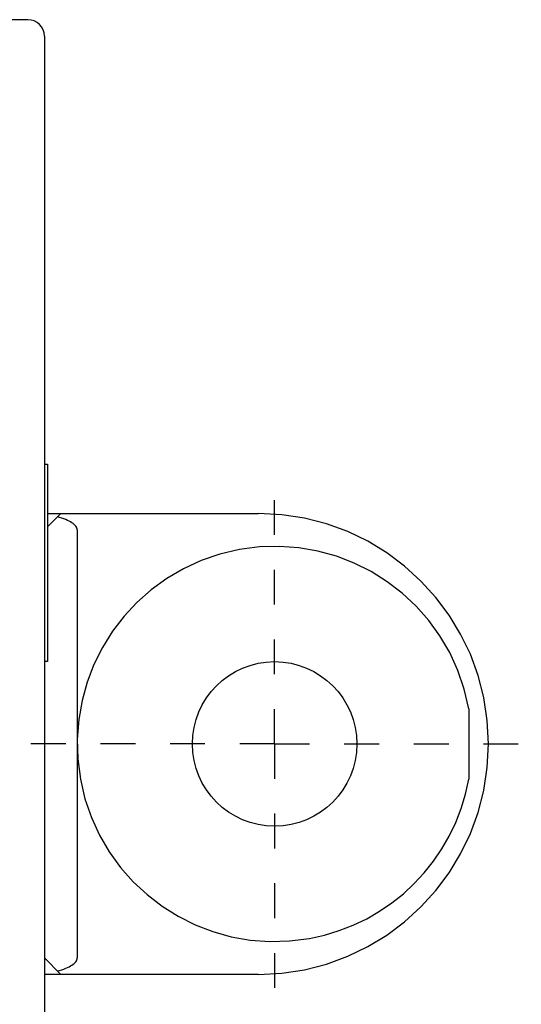
# Model space of a CAD drawing. Extents: x 74 to 272, y -25 to 303.
# Drawn here: x 127 to 143, y 166 to 196 of the extents above; entities that cross this region are included whole.
import ezdxf

# ---------------------------------------------------------------- set-up
doc = ezdxf.new("R2010")
doc.units = 0
doc.header["$MEASUREMENT"] = 0
for name, pattern in [('AI-LINETYPE-10', [726.342922, 352.777778, -53.366462, 106.73288, -53.366462, 106.73288, -53.366462]), ('AI-LINETYPE-11', [726.342922, 352.777778, -53.366462, 106.73288, -53.366462, 106.73288, -53.366462]), ('AI-LINETYPE-12', [726.342922, 352.777778, -53.366462, 106.73288, -53.366462, 106.73288, -53.366462]), ('AI-LINETYPE-25', [726.342922, 352.777778, -53.366462, 106.73288, -53.366462, 106.73288, -53.366462]), ('AI-LINETYPE-26', [726.342922, 352.777778, -53.366462, 106.73288, -53.366462, 106.73288, -53.366462]), ('AI-LINETYPE-27', [726.342922, 352.777778, -53.366462, 106.73288, -53.366462, 106.73288, -53.366462]), ('AI-LINETYPE-30', [726.342922, 352.777778, -53.366462, 106.73288, -53.366462, 106.73288, -53.366462]), ('AI-LINETYPE-31', [726.342922, 352.777778, -53.366462, 106.73288, -53.366462, 106.73288, -53.366462]), ('AI-LINETYPE-39', [4.233333, 1.058333, -1.058333, 1.058333, -1.058333]), ('AI-LINETYPE-40', [4.233333, 1.058333, -1.058333, 1.058333, -1.058333]), ('AI-LINETYPE-41', [4.233333, 1.058333, -1.058333, 1.058333, -1.058333]), ('AI-LINETYPE-42', [4.233333, 1.058333, -1.058333, 1.058333, -1.058333]), ('AI-LINETYPE-6', [726.342922, 352.777778, -53.366462, 106.73288, -53.366462, 106.73288, -53.366462]), ('AI-LINETYPE-8', [726.342922, 352.777778, -53.366462, 106.73288, -53.366462, 106.73288, -53.366462]), ('AI-LINETYPE-9', [726.342922, 352.777778, -53.366462, 106.73288, -53.366462, 106.73288, -53.366462])]:
    doc.linetypes.add(name, pattern=pattern)
doc.layers.add('00_COMPONENTS', color=7, linetype='CONTINUOUS')
doc.layers.add('AXIS', color=7, linetype='CONTINUOUS')

# ---------------------------------------------------------------- blocks, each defined once
blk = doc.blocks.new('BLOCK_409')
at = {"layer": '00_COMPONENTS', "color": 7, "linetype": 'AI-LINETYPE-6'}
blk.add_lwpolyline([(128.228, 180.171), (128.628, 180.571)], dxfattribs=at)
blk = doc.blocks.new('BLOCK_1495')
at = {"layer": '00_COMPONENTS', "color": 7}
blk.add_lwpolyline([(128.128, 195.071), (128.128, 91.071)], dxfattribs=at)
blk = doc.blocks.new('BLOCK_1496')
at = {"layer": '00_COMPONENTS', "color": 7}
blk.add_lwpolyline([(128.228, 182.071), (128.228, 176.071)], dxfattribs=at)
blk = doc.blocks.new('BLOCK_1499')
at = {"layer": '00_COMPONENTS', "color": 7, "linetype": 'AI-LINETYPE-8'}
blk.add_lwpolyline([(129.128, 180.071), (129.128, 167.071)], dxfattribs=at)
blk = doc.blocks.new('BLOCK_1561')
at = {"layer": '00_COMPONENTS', "color": 7, "linetype": 'AI-LINETYPE-9'}
blk.add_lwpolyline([(134.628, 166.571), (128.128, 166.571)], dxfattribs=at)
blk = doc.blocks.new('BLOCK_1584')
at = {"layer": '00_COMPONENTS', "color": 7, "linetype": 'AI-LINETYPE-10'}
blk.add_lwpolyline([(141.033, 174.636), (141.033, 172.506)], dxfattribs=at)
blk = doc.blocks.new('BLOCK_1619')
at = {"layer": '00_COMPONENTS', "color": 7, "linetype": 'AI-LINETYPE-11'}
blk.add_lwpolyline([(128.628, 166.571), (128.128, 167.071)], dxfattribs=at)
blk = doc.blocks.new('BLOCK_1636')
at = {"layer": '00_COMPONENTS', "color": 7}
blk.add_lwpolyline([(128.228, 176.071), (128.128, 176.071)], dxfattribs=at)
blk = doc.blocks.new('BLOCK_1684')
at = {"layer": '00_COMPONENTS', "color": 7, "linetype": 'AI-LINETYPE-12'}
blk.add_lwpolyline([(128.228, 180.571), (134.628, 180.571)], dxfattribs=at)
blk = doc.blocks.new('BLOCK_1702')
at = {"layer": '00_COMPONENTS', "color": 7}
blk.add_lwpolyline([(128.128, 182.071), (128.228, 182.071)], dxfattribs=at)
blk = doc.blocks.new('BLOCK_1742')
at = {"layer": '00_COMPONENTS', "color": 7}
blk.add_lwpolyline([(127.628, 195.571), (88.628, 195.571)], dxfattribs=at)
blk = doc.blocks.new('BLOCK_2701')
at = {"layer": '00_COMPONENTS', "color": 7, "linetype": 'AI-LINETYPE-25'}
blk.add_open_spline([(134.628, 166.571), (138.494, 166.571), (141.628, 169.705), (141.628, 173.571), (141.628, 177.437), (138.494, 180.571), (134.628, 180.571)], degree=3, knots=[0, 0, 0, 0, 1, 1, 1, 2, 2, 2, 2], dxfattribs=at)
blk = doc.blocks.new('BLOCK_2702')
at = {"layer": '00_COMPONENTS', "color": 7, "linetype": 'AI-LINETYPE-26'}
blk.add_open_spline([(141.033, 174.636), (140.444, 177.897), (137.324, 180.064), (134.063, 179.476), (130.802, 178.888), (128.635, 175.767), (129.223, 172.506), (129.811, 169.245), (132.931, 167.078), (136.193, 167.666), (138.658, 168.111), (140.588, 170.04), (141.033, 172.506)], degree=3, knots=[0, 0, 0, 0, 1, 1, 1, 2, 2, 2, 3, 3, 3, 4, 4, 4, 4], dxfattribs=at)
blk = doc.blocks.new('BLOCK_2703')
at = {"layer": '00_COMPONENTS', "color": 7, "linetype": 'AI-LINETYPE-27'}
blk.add_open_spline([(137.628, 173.571), (137.628, 174.952), (136.508, 176.071), (135.128, 176.071), (133.747, 176.071), (132.628, 174.952), (132.628, 173.571), (132.628, 172.19), (133.747, 171.071), (135.128, 171.071), (136.508, 171.071), (137.628, 172.19), (137.628, 173.571), (137.628, 173.571), (137.628, 173.571), (137.628, 173.571)], degree=3, knots=[0, 0, 0, 0, 1, 1, 1, 2, 2, 2, 3, 3, 3, 4, 4, 4, 5, 5, 5, 5], dxfattribs=at)
blk = doc.blocks.new('BLOCK_2712')
at = {"layer": '00_COMPONENTS', "color": 7}
blk.add_open_spline([(128.128, 195.071), (128.128, 195.347), (127.904, 195.571), (127.628, 195.571)], degree=3, dxfattribs=at)
blk = doc.blocks.new('BLOCK_3509')
at = {"layer": '00_COMPONENTS', "color": 7, "linetype": 'AI-LINETYPE-30'}
blk.add_open_spline([(129.128, 180.071), (129.128, 180.225), (128.904, 180.371), (128.522, 180.465)], degree=3, dxfattribs=at)
blk = doc.blocks.new('BLOCK_3510')
at = {"layer": '00_COMPONENTS', "color": 7, "linetype": 'AI-LINETYPE-31'}
blk.add_open_spline([(128.522, 166.676), (128.904, 166.771), (129.128, 166.917), (129.128, 167.071)], degree=3, dxfattribs=at)
blk = doc.blocks.new('BLOCK_3582')
at = {"layer": 'AXIS', "color": 7, "linetype": 'AI-LINETYPE-39'}
blk.add_lwpolyline([(135.128, 173.571), (135.128, 166.071)], dxfattribs=at)
blk = doc.blocks.new('BLOCK_3583')
at = {"layer": 'AXIS', "color": 7, "linetype": 'AI-LINETYPE-40'}
blk.add_lwpolyline([(135.128, 173.571), (135.128, 181.071)], dxfattribs=at)
blk = doc.blocks.new('BLOCK_3584')
at = {"layer": 'AXIS', "color": 7, "linetype": 'AI-LINETYPE-41'}
blk.add_lwpolyline([(135.128, 173.571), (127.628, 173.571)], dxfattribs=at)
blk = doc.blocks.new('BLOCK_3585')
at = {"layer": 'AXIS', "color": 7, "linetype": 'AI-LINETYPE-42'}
blk.add_lwpolyline([(135.128, 173.571), (142.628, 173.571)], dxfattribs=at)

msp = doc.modelspace()

# ---------------------------------------------------------------- block references
at = {"layer": '00_COMPONENTS'}
for name in ['BLOCK_1742', 'BLOCK_2712', 'BLOCK_1495', 'BLOCK_1702', 'BLOCK_1496', 'BLOCK_409', 'BLOCK_1684', 'BLOCK_3509', 'BLOCK_2701', 'BLOCK_2702', 'BLOCK_1499', 'BLOCK_1636', 'BLOCK_2703', 'BLOCK_1584', 'BLOCK_1619', 'BLOCK_3510', 'BLOCK_1561']:
    msp.add_blockref(name, (0, 0), dxfattribs=at)
at = {"layer": 'AXIS'}
for name in ['BLOCK_3583', 'BLOCK_3584', 'BLOCK_3582', 'BLOCK_3585']:
    msp.add_blockref(name, (0, 0), dxfattribs=at)

doc.saveas('drawing.dxf')
